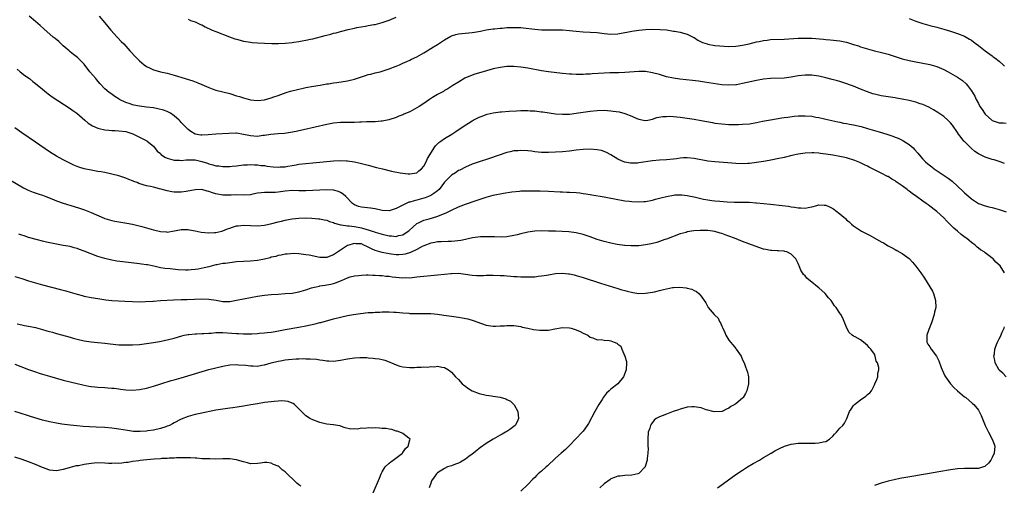
# Model space of a CAD drawing. Units: inches. Extents: x 2631000 to 2634000, y 1455000 to 1458000.
# Drawn here: x 2631900 to 2632184, y 1457456 to 1457590 of the extents above; entities that cross this region are included whole.
import ezdxf

# ---------------------------------------------------------------- set-up
doc = ezdxf.new("R2010")
doc.units = ezdxf.units.IN
doc.header["$MEASUREMENT"] = 0
doc.layers.add('LD26311455_10ft', color=93, linetype='Continuous')

msp = doc.modelspace()

# ---------------------------------------------------------------- linework, layer by layer
at = {"layer": 'LD26311455_10ft'}
for points, elevation in [([(2632184.53, 1457548.53), (2632183.26, 1457549), (2632181.54, 1457549.54), (2632181, 1457549.69), (2632179, 1457550.37), (2632177.22, 1457551.22), (2632177, 1457551.35), (2632176.01, 1457552.01), (2632174.92, 1457552.92), (2632173, 1457554.84), (2632172.86, 1457555), (2632172.02, 1457556.02), (2632171.32, 1457557), (2632171, 1457557.5), (2632169.55, 1457559.55), (2632169, 1457560.21), (2632168.62, 1457560.62), (2632168.19, 1457561), (2632167, 1457562.03), (2632165.27, 1457563.27), (2632164.04, 1457564.04), (2632162.75, 1457564.75), (2632161, 1457565.53), (2632160.23, 1457565.77), (2632159, 1457566.19), (2632157, 1457566.69), (2632155, 1457567.12), (2632153.38, 1457567.38), (2632153, 1457567.46), (2632151.64, 1457567.64), (2632149, 1457568.05), (2632148.2, 1457568.2), (2632147, 1457568.48), (2632146.6, 1457568.6), (2632145, 1457569.16), (2632143, 1457570), (2632141, 1457570.82), (2632137.88, 1457571.88), (2632137, 1457572.12), (2632136.35, 1457572.35), (2632134.79, 1457572.79), (2632133, 1457573.26), (2632131, 1457573.68), (2632129, 1457573.96), (2632127, 1457573.99), (2632125, 1457573.76), (2632123, 1457573.41), (2632121, 1457573.17), (2632117, 1457573.02), (2632115, 1457572.8), (2632113, 1457572.44), (2632109, 1457571.55), (2632107.24, 1457571.24), (2632107, 1457571.2), (2632105, 1457571.09), (2632103, 1457571.24), (2632098.02, 1457572.02), (2632096.27, 1457572.27), (2632094.49, 1457572.49), (2632090.87, 1457572.87), (2632089, 1457573.12), (2632087, 1457573.55), (2632085.86, 1457573.86), (2632085, 1457574.14), (2632083, 1457574.7), (2632081, 1457575.02), (2632079, 1457575.07), (2632075, 1457574.76), (2632073.3, 1457574.7), (2632070.67, 1457574.67), (2632069, 1457574.6), (2632065.63, 1457574.37), (2632065, 1457574.31), (2632063.71, 1457574.29), (2632063, 1457574.23), (2632062.2, 1457574.2), (2632061, 1457574.23), (2632059.69, 1457574.31), (2632059, 1457574.32), (2632057, 1457574.5), (2632053, 1457574.99), (2632051, 1457575.29), (2632047, 1457576.03), (2632045, 1457576.31), (2632043, 1457576.46), (2632041, 1457576.45), (2632039, 1457576.24), (2632037, 1457575.82), (2632034.1, 1457575), (2632031.73, 1457574.27), (2632031, 1457573.99), (2632028.88, 1457573.12), (2632027, 1457572.02), (2632025.43, 1457571), (2632023.92, 1457570.08), (2632023, 1457569.56), (2632022.67, 1457569.33), (2632022.1, 1457569), (2632021, 1457568.42), (2632019.53, 1457567.53), (2632018.69, 1457567), (2632017.67, 1457566.33), (2632017, 1457565.86), (2632015.65, 1457565), (2632015, 1457564.53), (2632013, 1457563.43), (2632011.28, 1457562.72), (2632011, 1457562.59), (2632009.83, 1457562.17), (2632009, 1457561.81), (2632006.9, 1457561.1), (2632005, 1457560.71), (2632004.72, 1457560.72), (2632003, 1457560.55), (2632002.58, 1457560.58), (2632001, 1457560.5), (2632000.51, 1457560.51), (2631999, 1457560.43), (2631998.42, 1457560.42), (2631997, 1457560.36), (2631993, 1457560.33), (2631991, 1457560.12), (2631989, 1457559.74), (2631982.26, 1457558.26), (2631981, 1457557.98), (2631980.21, 1457557.79), (2631978.57, 1457557.43), (2631976.84, 1457557.16), (2631975, 1457557.06), (2631972.91, 1457556.91), (2631971, 1457556.58), (2631970.55, 1457556.55), (2631969, 1457556.34), (2631967, 1457556.48), (2631966.56, 1457556.56), (2631965, 1457556.92), (2631963, 1457557.22), (2631962.77, 1457557.23), (2631960.79, 1457557.21), (2631957, 1457556.94), (2631954.76, 1457556.76), (2631953, 1457556.7), (2631952.72, 1457556.72), (2631951, 1457557.01), (2631949.76, 1457557.76), (2631949, 1457558.33), (2631947, 1457560.39), (2631946.72, 1457560.72), (2631946.46, 1457561), (2631945, 1457562.3), (2631943.96, 1457563), (2631943.35, 1457563.35), (2631943, 1457563.47), (2631941.91, 1457563.91), (2631940.3, 1457564.3), (2631939, 1457564.55), (2631937, 1457564.81), (2631935, 1457565.03), (2631933.33, 1457565.33), (2631933, 1457565.43), (2631932.3, 1457565.7), (2631931, 1457566.14), (2631929.2, 1457567), (2631929.07, 1457567.07), (2631927.86, 1457567.86), (2631926.67, 1457568.67), (2631926.25, 1457569), (2631925, 1457570.08), (2631923.56, 1457571.56), (2631922.63, 1457572.63), (2631922.34, 1457573), (2631920.67, 1457575), (2631919, 1457577.14), (2631917.1, 1457579.1), (2631915.98, 1457579.98), (2631915, 1457580.72), (2631914.66, 1457581), (2631913, 1457582.43), (2631912.37, 1457583), (2631911.67, 1457583.67), (2631910.61, 1457584.61), (2631910.1, 1457585), (2631907.34, 1457587.34), (2631906.31, 1457588.31), (2631905, 1457589.48), (2631903.19, 1457591)], 10040), ([(2631923.36, 1457591), (2631925, 1457589.1), (2631926.76, 1457587), (2631928.54, 1457585), (2631928.74, 1457584.74), (2631929.7, 1457583.7), (2631930.42, 1457583), (2631931, 1457582.33), (2631932.23, 1457581), (2631932.58, 1457580.58), (2631933.56, 1457579.56), (2631934.13, 1457579), (2631935, 1457578.14), (2631936.36, 1457577), (2631937, 1457576.53), (2631938.02, 1457576.02), (2631939, 1457575.5), (2631939.39, 1457575.39), (2631941, 1457574.91), (2631943, 1457574.54), (2631945, 1457574.03), (2631948.14, 1457573), (2631950.36, 1457572.36), (2631951.82, 1457571.82), (2631953, 1457571.34), (2631955, 1457570.41), (2631955.94, 1457570.06), (2631957, 1457569.63), (2631959, 1457569.14), (2631961, 1457568.69), (2631963, 1457568.08), (2631963.8, 1457567.8), (2631965, 1457567.41), (2631967, 1457566.88), (2631969, 1457566.67), (2631971, 1457566.92), (2631973, 1457567.49), (2631973.73, 1457567.73), (2631975, 1457568.16), (2631977.33, 1457569), (2631978.58, 1457569.42), (2631981, 1457569.99), (2631981.85, 1457570.15), (2631983, 1457570.4), (2631985.2, 1457570.8), (2631987.12, 1457571.12), (2631989, 1457571.45), (2631989.53, 1457571.52), (2631991, 1457571.78), (2631991.9, 1457571.9), (2631995, 1457572.39), (2631997, 1457572.85), (2632000.15, 1457573.85), (2632001, 1457574.15), (2632001.68, 1457574.32), (2632003, 1457574.68), (2632004.39, 1457575), (2632005, 1457575.16), (2632007, 1457575.8), (2632009, 1457576.58), (2632009.96, 1457577), (2632011, 1457577.43), (2632012.07, 1457577.93), (2632013, 1457578.32), (2632013.43, 1457578.57), (2632015, 1457579.32), (2632017, 1457580.45), (2632017.94, 1457581), (2632018.59, 1457581.41), (2632019, 1457581.65), (2632019.82, 1457582.18), (2632021, 1457582.85), (2632023, 1457584.22), (2632024.76, 1457585.25), (2632025, 1457585.35), (2632026.24, 1457585.76), (2632027, 1457585.92), (2632027.96, 1457586.04), (2632031, 1457586.29), (2632031.64, 1457586.36), (2632033.34, 1457586.66), (2632035, 1457587.02), (2632037, 1457587.39), (2632037.39, 1457587.39), (2632039, 1457587.57), (2632039.57, 1457587.57), (2632041, 1457587.71), (2632041.72, 1457587.72), (2632043, 1457587.78), (2632043.77, 1457587.77), (2632045, 1457587.71), (2632045.66, 1457587.66), (2632049, 1457587.25), (2632051, 1457587.1), (2632053, 1457587.06), (2632055, 1457587.07), (2632057, 1457587.03), (2632059, 1457586.9), (2632061, 1457586.71), (2632063, 1457586.53), (2632065, 1457586.42), (2632067, 1457586.27), (2632069, 1457586.03), (2632071, 1457585.86), (2632073, 1457585.95), (2632073.92, 1457586.08), (2632075.62, 1457586.38), (2632077, 1457586.67), (2632079, 1457586.99), (2632081, 1457587.18), (2632083, 1457587.24), (2632085.19, 1457587.19), (2632087.02, 1457587.02), (2632089, 1457586.73), (2632089.35, 1457586.65), (2632091, 1457586.36), (2632091.93, 1457586.07), (2632093, 1457585.79), (2632094.68, 1457585), (2632095, 1457584.82), (2632096.1, 1457584.1), (2632097, 1457583.65), (2632097.42, 1457583.42), (2632098.73, 1457583), (2632099, 1457582.93), (2632101, 1457582.58), (2632102.42, 1457582.42), (2632103.63, 1457582.37), (2632105, 1457582.3), (2632107, 1457582.35), (2632109, 1457582.61), (2632110.85, 1457583), (2632113, 1457583.59), (2632113.72, 1457583.72), (2632115, 1457584.01), (2632116.12, 1457584.12), (2632117, 1457584.24), (2632121, 1457584.37), (2632125, 1457584.66), (2632127, 1457584.7), (2632129, 1457584.63), (2632132.36, 1457584.36), (2632133, 1457584.29), (2632134.21, 1457584.21), (2632137, 1457583.9), (2632139, 1457583.49), (2632141, 1457582.88), (2632142.42, 1457582.42), (2632143, 1457582.21), (2632145, 1457581.57), (2632147, 1457581.05), (2632148.67, 1457580.67), (2632150.24, 1457580.24), (2632151, 1457580.01), (2632153.25, 1457579.25), (2632155, 1457578.72), (2632157, 1457578.23), (2632159, 1457577.81), (2632160.46, 1457577.54), (2632162.97, 1457577.03), (2632165, 1457576.45), (2632167, 1457575.64), (2632168.26, 1457575), (2632169, 1457574.59), (2632171, 1457573.38), (2632171.56, 1457573), (2632172.41, 1457572.41), (2632173.47, 1457571.47), (2632173.87, 1457571), (2632175, 1457569.52), (2632175.97, 1457567.97), (2632176.37, 1457567), (2632177, 1457565.79), (2632177.47, 1457565), (2632178.1, 1457564.1), (2632178.79, 1457563), (2632179, 1457562.71), (2632180.89, 1457561), (2632181, 1457560.91), (2632183, 1457560.28), (2632184.25, 1457560.25), (2632185, 1457560.17)], 10050), ([(2631949, 1457590.11), (2631949.73, 1457589.73), (2631951, 1457589.35), (2631951.78, 1457589), (2631952.6, 1457588.6), (2631953, 1457588.47), (2631953.94, 1457587.94), (2631955.98, 1457587), (2631957, 1457586.54), (2631960.94, 1457585.06), (2631962.51, 1457584.51), (2631963, 1457584.35), (2631964.05, 1457584.05), (2631965, 1457583.82), (2631965.69, 1457583.69), (2631967, 1457583.5), (2631967.46, 1457583.46), (2631969, 1457583.36), (2631971, 1457583.27), (2631973.15, 1457583.15), (2631975.11, 1457583.11), (2631977, 1457583.21), (2631979, 1457583.44), (2631979.52, 1457583.52), (2631981, 1457583.72), (2631981.89, 1457583.89), (2631983, 1457584.04), (2631984.33, 1457584.33), (2631985, 1457584.46), (2631988.57, 1457585.43), (2631990.17, 1457585.83), (2631991, 1457586.06), (2631991.77, 1457586.23), (2631993, 1457586.58), (2631993.34, 1457586.66), (2631995.16, 1457587.16), (2631997, 1457587.58), (2631997.72, 1457587.72), (2632000.15, 1457588.15), (2632001, 1457588.27), (2632002.56, 1457588.56), (2632003, 1457588.63), (2632005, 1457589.15), (2632007, 1457589.87), (2632009, 1457590.75)], 10060), ([(2632157, 1457590.37), (2632157.96, 1457589.96), (2632159, 1457589.56), (2632161, 1457588.88), (2632163, 1457588.34), (2632165, 1457587.84), (2632167, 1457587.29), (2632169, 1457586.69), (2632171, 1457586.04), (2632173, 1457585.23), (2632174.42, 1457584.42), (2632175, 1457584.08), (2632175.62, 1457583.62), (2632176.4, 1457583), (2632177, 1457582.55), (2632178.97, 1457580.97), (2632181, 1457579.53), (2632181.32, 1457579.32), (2632181.76, 1457579), (2632183, 1457578.03), (2632184.13, 1457577), (2632184.56, 1457576.56)], 10060), ([(2631899.68, 1457575.68), (2631900.58, 1457575), (2631901.92, 1457573.92), (2631903.21, 1457573), (2631904.2, 1457572.2), (2631905, 1457571.59), (2631907, 1457569.91), (2631908.11, 1457569), (2631908.61, 1457568.61), (2631909.77, 1457567.77), (2631915, 1457564.37), (2631915.78, 1457563.78), (2631916.93, 1457563), (2631919.24, 1457561), (2631920.17, 1457560.17), (2631921.39, 1457559.39), (2631923, 1457558.72), (2631923.34, 1457558.66), (2631925, 1457558.24), (2631926.09, 1457558.09), (2631927, 1457558.04), (2631927.98, 1457558.02), (2631929, 1457557.97), (2631931, 1457557.72), (2631933.08, 1457557.08), (2631933.25, 1457557), (2631935, 1457556.11), (2631935.74, 1457555.74), (2631937.07, 1457555.07), (2631937.19, 1457555), (2631939, 1457553.53), (2631940.11, 1457552.11), (2631941, 1457551.36), (2631941.16, 1457551.16), (2631941.34, 1457551), (2631942.33, 1457550.33), (2631943, 1457550.09), (2631944.29, 1457549.71), (2631945, 1457549.45), (2631946.54, 1457549.46), (2631947, 1457549.42), (2631948.42, 1457549.58), (2631949, 1457549.61), (2631951, 1457549.53), (2631953, 1457549.08), (2631954.57, 1457548.57), (2631955, 1457548.4), (2631956.14, 1457548.14), (2631957, 1457547.86), (2631957.83, 1457547.83), (2631959, 1457547.62), (2631959.69, 1457547.69), (2631961, 1457547.64), (2631961.76, 1457547.76), (2631963, 1457547.86), (2631965, 1457548.1), (2631966.15, 1457548.15), (2631967, 1457548.23), (2631968.14, 1457548.14), (2631969, 1457548.16), (2631969.97, 1457547.97), (2631971, 1457547.92), (2631971.75, 1457547.75), (2631973.57, 1457547.57), (2631975, 1457547.49), (2631975.54, 1457547.54), (2631977, 1457547.6), (2631977.77, 1457547.77), (2631979, 1457547.93), (2631980.17, 1457548.17), (2631981, 1457548.29), (2631983, 1457548.54), (2631985, 1457548.73), (2631991, 1457549.25), (2631993, 1457549.36), (2631994.72, 1457549.28), (2631995, 1457549.28), (2631996.98, 1457548.98), (2631998.62, 1457548.62), (2632001, 1457548.03), (2632003.4, 1457547.4), (2632005.06, 1457546.94), (2632007.72, 1457546.28), (2632010.18, 1457545.82), (2632012.45, 1457545.55), (2632013, 1457545.54), (2632014.28, 1457545.72), (2632015, 1457545.87), (2632015.61, 1457546.39), (2632016.35, 1457547), (2632017, 1457547.72), (2632017.67, 1457549), (2632018.06, 1457549.94), (2632018.74, 1457551), (2632019.97, 1457553), (2632020.38, 1457553.62), (2632021, 1457554.2), (2632021.39, 1457554.61), (2632021.95, 1457555), (2632023, 1457555.77), (2632025.09, 1457557), (2632026.27, 1457557.73), (2632028.11, 1457559), (2632031, 1457560.87), (2632031.24, 1457561), (2632033, 1457561.87), (2632033.81, 1457562.19), (2632035, 1457562.63), (2632035.29, 1457562.71), (2632037, 1457563.12), (2632039, 1457563.42), (2632039.46, 1457563.46), (2632041.65, 1457563.65), (2632043.75, 1457563.75), (2632045, 1457563.78), (2632047, 1457563.78), (2632047.72, 1457563.72), (2632049, 1457563.68), (2632049.59, 1457563.59), (2632051, 1457563.46), (2632051.39, 1457563.39), (2632055, 1457562.87), (2632057, 1457562.74), (2632059, 1457562.79), (2632061, 1457563.01), (2632065, 1457563.62), (2632067, 1457563.83), (2632069, 1457563.88), (2632071, 1457563.75), (2632071.66, 1457563.66), (2632073.38, 1457563.38), (2632075, 1457562.93), (2632077, 1457562.18), (2632078.5, 1457561.5), (2632079, 1457561.31), (2632080.43, 1457561), (2632081, 1457560.9), (2632081.65, 1457561), (2632083, 1457561.27), (2632084.26, 1457561.74), (2632085.93, 1457562.07), (2632087, 1457562.12), (2632087.87, 1457562.13), (2632089, 1457562.05), (2632090.04, 1457561.96), (2632091, 1457561.85), (2632093, 1457561.58), (2632095, 1457561.26), (2632097, 1457560.91), (2632100.3, 1457560.3), (2632101, 1457560.19), (2632103, 1457559.92), (2632105, 1457559.78), (2632105.79, 1457559.79), (2632107, 1457559.76), (2632107.81, 1457559.81), (2632109, 1457559.83), (2632111, 1457560), (2632113, 1457560.32), (2632114.69, 1457560.69), (2632117, 1457561.14), (2632120.34, 1457561.66), (2632121, 1457561.74), (2632122.08, 1457561.92), (2632123.85, 1457562.15), (2632125, 1457562.25), (2632125.71, 1457562.29), (2632127, 1457562.3), (2632129, 1457562.13), (2632130.08, 1457561.92), (2632131, 1457561.77), (2632132.62, 1457561.38), (2632133, 1457561.31), (2632136.49, 1457560.49), (2632137, 1457560.4), (2632138.13, 1457560.13), (2632139, 1457560.02), (2632139.83, 1457559.84), (2632141, 1457559.65), (2632143.16, 1457559.16), (2632145, 1457558.63), (2632148.39, 1457557.61), (2632149.34, 1457557.34), (2632150.87, 1457556.87), (2632152.37, 1457556.37), (2632153, 1457556.11), (2632153.82, 1457555.82), (2632155, 1457555.24), (2632155.17, 1457555.17), (2632155.46, 1457555), (2632157, 1457553.97), (2632158.15, 1457553), (2632158.58, 1457552.58), (2632159.51, 1457551.51), (2632159.93, 1457551), (2632161, 1457549.81), (2632161.79, 1457549), (2632162.43, 1457548.43), (2632163.54, 1457547.54), (2632164.27, 1457547), (2632168.33, 1457544.33), (2632169.46, 1457543.46), (2632171, 1457542.02), (2632172.53, 1457540.53), (2632173, 1457540.04), (2632173.57, 1457539.57), (2632175, 1457538.29), (2632177, 1457537.03), (2632179, 1457536.31), (2632180.04, 1457536.04), (2632181, 1457535.81), (2632183, 1457535.26), (2632185, 1457534.55)], 10030), ([(2632184.55, 1457517), (2632183.3, 1457519), (2632182.06, 1457520.06), (2632181.27, 1457521), (2632181, 1457521.19), (2632180.09, 1457521.91), (2632179, 1457522.74), (2632178.7, 1457523), (2632177.63, 1457523.63), (2632176.53, 1457524.53), (2632176.08, 1457525), (2632175, 1457525.77), (2632174.31, 1457526.31), (2632173.57, 1457527), (2632173.22, 1457527.22), (2632172.06, 1457528.06), (2632171, 1457529), (2632169.91, 1457529.91), (2632168.82, 1457531), (2632167.89, 1457531.89), (2632167, 1457532.82), (2632165, 1457534.67), (2632164.61, 1457535), (2632163, 1457536.25), (2632162.56, 1457536.56), (2632161.99, 1457537), (2632161, 1457537.69), (2632159.18, 1457539), (2632157.88, 1457539.88), (2632157, 1457540.57), (2632156.74, 1457540.74), (2632156.43, 1457541), (2632155, 1457542.07), (2632153.28, 1457543.28), (2632153, 1457543.52), (2632152.03, 1457544.03), (2632151, 1457544.73), (2632150.81, 1457544.81), (2632149, 1457545.78), (2632145.51, 1457547.51), (2632145, 1457547.74), (2632144.16, 1457548.16), (2632142.8, 1457548.8), (2632141.38, 1457549.38), (2632139, 1457550.12), (2632137.56, 1457550.44), (2632137, 1457550.58), (2632135, 1457550.95), (2632133, 1457551.26), (2632131.42, 1457551.42), (2632131, 1457551.5), (2632129.55, 1457551.55), (2632129, 1457551.61), (2632127, 1457551.51), (2632125, 1457551.19), (2632123.21, 1457550.79), (2632121, 1457550.26), (2632119, 1457549.82), (2632117.57, 1457549.57), (2632116.63, 1457549.37), (2632115, 1457549.13), (2632113, 1457548.81), (2632111, 1457548.56), (2632110.52, 1457548.52), (2632109, 1457548.45), (2632107, 1457548.52), (2632104.69, 1457548.69), (2632101, 1457549), (2632099, 1457549.23), (2632095, 1457549.93), (2632093, 1457550.14), (2632091.89, 1457550.11), (2632091, 1457550.06), (2632089.9, 1457549.9), (2632089, 1457549.78), (2632087, 1457549.55), (2632085, 1457549.45), (2632083, 1457549.3), (2632079, 1457548.7), (2632078.66, 1457548.66), (2632077, 1457548.57), (2632076.61, 1457548.61), (2632075, 1457548.87), (2632074.9, 1457548.9), (2632073, 1457549.76), (2632071, 1457551), (2632069.71, 1457551.71), (2632069, 1457552.01), (2632068.23, 1457552.23), (2632067, 1457552.49), (2632065, 1457552.64), (2632063, 1457552.6), (2632061, 1457552.39), (2632059, 1457552.12), (2632057, 1457551.9), (2632055, 1457551.77), (2632053, 1457551.69), (2632051.69, 1457551.69), (2632051, 1457551.72), (2632049, 1457551.91), (2632048.04, 1457552.04), (2632047, 1457552.16), (2632045, 1457552.29), (2632044.21, 1457552.21), (2632043, 1457552.16), (2632041.88, 1457551.88), (2632041, 1457551.7), (2632036, 1457550), (2632033, 1457549.04), (2632031, 1457548.32), (2632029, 1457547.48), (2632027.37, 1457546.63), (2632027, 1457546.47), (2632026.13, 1457545.87), (2632025, 1457545.16), (2632023, 1457543.12), (2632021.44, 1457541), (2632021, 1457540.61), (2632019.86, 1457539.86), (2632019, 1457539.25), (2632018.41, 1457539), (2632017.39, 1457538.61), (2632017, 1457538.5), (2632015, 1457537.98), (2632014.2, 1457537.8), (2632013, 1457537.41), (2632012.67, 1457537.33), (2632011.96, 1457537), (2632011, 1457536.52), (2632009.98, 1457535.98), (2632009, 1457535.52), (2632007, 1457534.9), (2632005, 1457534.97), (2632003, 1457535.45), (2632001.66, 1457535.67), (2631999, 1457535.92), (2631998.14, 1457536.14), (2631997, 1457536.59), (2631996.75, 1457536.75), (2631996.47, 1457537), (2631994.54, 1457539), (2631993.72, 1457539.72), (2631993, 1457540.13), (2631992.43, 1457540.43), (2631991, 1457540.85), (2631990.87, 1457540.87), (2631988.97, 1457540.97), (2631987, 1457540.86), (2631985, 1457540.69), (2631983, 1457540.59), (2631982.61, 1457540.61), (2631981, 1457540.62), (2631979, 1457540.69), (2631977, 1457540.54), (2631975, 1457540.21), (2631974.19, 1457540.19), (2631973, 1457540.12), (2631972.17, 1457540.17), (2631971, 1457540.19), (2631970.1, 1457540.1), (2631969, 1457539.95), (2631967.69, 1457539.69), (2631967, 1457539.52), (2631965, 1457539.36), (2631963, 1457539.44), (2631961.39, 1457539.39), (2631961, 1457539.42), (2631959.36, 1457539.36), (2631959, 1457539.38), (2631957, 1457539.75), (2631956.06, 1457540.06), (2631955, 1457540.46), (2631954.53, 1457540.53), (2631953, 1457540.98), (2631951, 1457540.9), (2631948.42, 1457540.42), (2631947, 1457540.25), (2631946.21, 1457540.21), (2631945, 1457540.23), (2631944.33, 1457540.33), (2631943, 1457540.59), (2631941.55, 1457541), (2631941.14, 1457541.14), (2631940.8, 1457541.2), (2631939, 1457541.67), (2631938.16, 1457541.84), (2631937, 1457542.11), (2631934.8, 1457542.8), (2631934.34, 1457543), (2631933.35, 1457543.35), (2631933, 1457543.52), (2631931.9, 1457543.9), (2631931, 1457544.29), (2631929, 1457544.94), (2631927, 1457545.47), (2631925, 1457545.91), (2631923.92, 1457546.08), (2631923, 1457546.26), (2631921, 1457546.6), (2631919.02, 1457547.02), (2631917.47, 1457547.47), (2631917, 1457547.67), (2631916.03, 1457548.03), (2631913, 1457549.53), (2631911, 1457550.65), (2631909, 1457551.93), (2631905, 1457554.71), (2631901, 1457557.4), (2631899, 1457558.83)], 10020), ([(2631897.73, 1457543.73), (2631901.52, 1457541.52), (2631902.85, 1457540.85), (2631904.26, 1457540.26), (2631905.75, 1457539.75), (2631907, 1457539.36), (2631907.97, 1457539), (2631909.68, 1457538.32), (2631911, 1457537.73), (2631913, 1457537.04), (2631916.16, 1457536.16), (2631917.68, 1457535.68), (2631919.13, 1457535.13), (2631921, 1457534.37), (2631924.77, 1457532.78), (2631925, 1457532.69), (2631927, 1457532.07), (2631927.9, 1457531.9), (2631929, 1457531.66), (2631929.59, 1457531.59), (2631931.31, 1457531.31), (2631933, 1457530.98), (2631935.67, 1457530.33), (2631939, 1457529.41), (2631941, 1457528.91), (2631942.79, 1457528.79), (2631943, 1457528.76), (2631944.94, 1457529.06), (2631946.58, 1457529.42), (2631947, 1457529.47), (2631948.48, 1457529.52), (2631949, 1457529.49), (2631949.41, 1457529.41), (2631951, 1457529.15), (2631952.76, 1457528.76), (2631955, 1457528.48), (2631956.58, 1457528.58), (2631957, 1457528.59), (2631958.71, 1457529), (2631959, 1457529.09), (2631960.36, 1457529.64), (2631961, 1457529.87), (2631961.84, 1457530.16), (2631963, 1457530.51), (2631963.43, 1457530.57), (2631965, 1457530.75), (2631969, 1457530.59), (2631971, 1457530.73), (2631973.18, 1457531.18), (2631975, 1457531.72), (2631975.92, 1457531.92), (2631977, 1457532.22), (2631978.47, 1457532.47), (2631979, 1457532.57), (2631981, 1457532.77), (2631983, 1457532.81), (2631984.73, 1457532.73), (2631986.58, 1457532.58), (2631987, 1457532.52), (2631988.27, 1457532.27), (2631989, 1457532.16), (2631989.78, 1457531.78), (2631991, 1457531.48), (2631991.29, 1457531.29), (2631992.31, 1457531), (2631993, 1457530.82), (2631993.17, 1457530.83), (2631995, 1457530.53), (2631995.47, 1457530.53), (2631997, 1457530.34), (2631999, 1457529.97), (2632000.53, 1457529.47), (2632001, 1457529.36), (2632002.1, 1457529), (2632002.79, 1457528.79), (2632003, 1457528.69), (2632004.33, 1457528.33), (2632005, 1457528.11), (2632007, 1457527.69), (2632007.66, 1457527.66), (2632009, 1457527.51), (2632009.73, 1457527.73), (2632011, 1457527.98), (2632012.54, 1457529), (2632012.79, 1457529.21), (2632013.8, 1457530.2), (2632015, 1457531.25), (2632015.43, 1457531.43), (2632017, 1457532.18), (2632018.6, 1457532.6), (2632020.8, 1457533.2), (2632021.52, 1457533.52), (2632023.65, 1457534.35), (2632025, 1457535.08), (2632027, 1457536.02), (2632029, 1457536.77), (2632032.13, 1457537.87), (2632035, 1457538.82), (2632037, 1457539.36), (2632039.97, 1457539.97), (2632042.36, 1457540.36), (2632044.58, 1457540.58), (2632045, 1457540.6), (2632047, 1457540.66), (2632049, 1457540.66), (2632050.62, 1457540.62), (2632053, 1457540.52), (2632056.36, 1457540.36), (2632057, 1457540.35), (2632058.28, 1457540.28), (2632059, 1457540.27), (2632061, 1457540.12), (2632062.02, 1457540.02), (2632063, 1457539.87), (2632063.8, 1457539.8), (2632065, 1457539.57), (2632065.52, 1457539.52), (2632069, 1457538.91), (2632071, 1457538.49), (2632071.59, 1457538.41), (2632073, 1457538.1), (2632074.01, 1457537.99), (2632075, 1457537.78), (2632076.35, 1457537.65), (2632077, 1457537.54), (2632079, 1457537.45), (2632080.47, 1457537.53), (2632081, 1457537.57), (2632083, 1457537.95), (2632083.81, 1457538.19), (2632085, 1457538.48), (2632085.4, 1457538.6), (2632087, 1457539.02), (2632089, 1457539.43), (2632089.44, 1457539.44), (2632091, 1457539.53), (2632091.46, 1457539.46), (2632093, 1457539.3), (2632094.42, 1457539), (2632095, 1457538.89), (2632097.72, 1457538.28), (2632099, 1457538.04), (2632100.12, 1457537.88), (2632101, 1457537.78), (2632102.38, 1457537.62), (2632104.57, 1457537.43), (2632106.63, 1457537.37), (2632108.62, 1457537.38), (2632109, 1457537.4), (2632110.65, 1457537.35), (2632111, 1457537.36), (2632112.79, 1457537.21), (2632113, 1457537.2), (2632117, 1457536.77), (2632120.42, 1457536.42), (2632122.2, 1457536.2), (2632123, 1457536.06), (2632123.96, 1457535.96), (2632125, 1457535.75), (2632125.78, 1457535.78), (2632127, 1457535.65), (2632127.86, 1457535.86), (2632129, 1457536.04), (2632130.43, 1457536.43), (2632131, 1457536.56), (2632132.53, 1457536.53), (2632133, 1457536.5), (2632134.07, 1457536.07), (2632135, 1457535.59), (2632135.35, 1457535.35), (2632135.82, 1457535), (2632137, 1457534.05), (2632138.22, 1457533), (2632138.65, 1457532.65), (2632139, 1457532.29), (2632139.7, 1457531.7), (2632140.42, 1457531), (2632141, 1457530.57), (2632143.3, 1457529), (2632145, 1457528.13), (2632145.76, 1457527.76), (2632149, 1457525.91), (2632149.6, 1457525.6), (2632151, 1457524.77), (2632152.17, 1457524.17), (2632153, 1457523.69), (2632153.45, 1457523.45), (2632155, 1457522.54), (2632157, 1457521.08), (2632158.05, 1457520.05), (2632159, 1457518.93), (2632160.39, 1457517), (2632161.45, 1457515.45), (2632163.05, 1457513), (2632163.73, 1457511.73), (2632164.08, 1457511), (2632164.67, 1457509), (2632164.7, 1457507), (2632164.38, 1457505.62), (2632164.26, 1457505), (2632163.45, 1457502.55), (2632162.68, 1457500.68), (2632162.1, 1457499), (2632162.18, 1457497.82), (2632162.13, 1457497), (2632162.45, 1457496.45), (2632163, 1457495.65), (2632163.4, 1457495), (2632164.95, 1457492.95), (2632165.61, 1457491.61), (2632166.29, 1457489.71), (2632166.57, 1457489), (2632167.33, 1457487.33), (2632167.5, 1457487), (2632168.94, 1457485), (2632169.93, 1457483.93), (2632171, 1457482.98), (2632173, 1457481.27), (2632173.37, 1457481), (2632175.33, 1457479.33), (2632175.7, 1457479), (2632177, 1457477.34), (2632177.24, 1457477), (2632177.84, 1457475.84), (2632178.94, 1457472.94), (2632179.64, 1457471.64), (2632179.94, 1457471), (2632181.03, 1457469), (2632181.56, 1457467.56), (2632181.74, 1457467), (2632181.57, 1457465), (2632181, 1457463.72), (2632180.62, 1457463), (2632179.9, 1457462.1), (2632179, 1457461.25), (2632178.84, 1457461.16), (2632178.48, 1457461), (2632177, 1457460.58), (2632176.6, 1457460.6), (2632175, 1457460.55), (2632174.57, 1457460.57), (2632173, 1457460.6), (2632171, 1457460.48), (2632169, 1457460.17), (2632165.59, 1457459.59), (2632162.35, 1457459), (2632156.04, 1457457.96), (2632154.35, 1457457.65), (2632152.71, 1457457.29), (2632151, 1457456.87), (2632149, 1457456.3), (2632147, 1457455.68)], 10010), ([(2632101.73, 1457455), (2632104.57, 1457457), (2632105.96, 1457458.04), (2632107.3, 1457459), (2632109, 1457460.12), (2632110.42, 1457461), (2632112.04, 1457461.96), (2632113.84, 1457463), (2632115, 1457463.7), (2632117.24, 1457465), (2632118.33, 1457465.67), (2632119.64, 1457466.36), (2632121.03, 1457466.97), (2632123, 1457467.59), (2632123.66, 1457467.66), (2632125, 1457467.84), (2632125.85, 1457467.85), (2632127, 1457467.9), (2632127.88, 1457467.88), (2632129.91, 1457467.91), (2632131, 1457467.95), (2632132.22, 1457468.22), (2632133, 1457468.37), (2632134.08, 1457469), (2632135, 1457469.88), (2632135.53, 1457470.47), (2632136.08, 1457471), (2632137, 1457472.23), (2632137.94, 1457473), (2632138.37, 1457473.63), (2632139.02, 1457474.98), (2632139.81, 1457477), (2632140.28, 1457477.72), (2632141, 1457478.69), (2632141.31, 1457479), (2632143, 1457480.4), (2632144.56, 1457481.44), (2632145, 1457481.9), (2632145.66, 1457482.34), (2632146.14, 1457483), (2632147, 1457484.67), (2632147.14, 1457485), (2632147.76, 1457486.24), (2632148.02, 1457487), (2632148.02, 1457488.02), (2632148.31, 1457489), (2632148.32, 1457489.68), (2632147.87, 1457491), (2632147.55, 1457491.55), (2632147.24, 1457493), (2632147, 1457493.49), (2632145.98, 1457495), (2632145.49, 1457495.49), (2632145, 1457496.08), (2632144.47, 1457496.47), (2632143.83, 1457497), (2632143, 1457497.66), (2632141.46, 1457498.54), (2632141, 1457498.76), (2632140.59, 1457499), (2632139.75, 1457499.75), (2632139.08, 1457501), (2632138.33, 1457503), (2632137.93, 1457503.93), (2632137.3, 1457505), (2632137, 1457505.39), (2632136.02, 1457507), (2632135.52, 1457507.52), (2632135, 1457508.26), (2632134.71, 1457508.71), (2632134.5, 1457509), (2632133.79, 1457509.79), (2632132.79, 1457511), (2632131, 1457512.67), (2632130.64, 1457513), (2632129, 1457514.33), (2632128.11, 1457515), (2632127.49, 1457515.49), (2632127, 1457516.09), (2632126.53, 1457516.53), (2632125.75, 1457517.75), (2632125.32, 1457519), (2632125.21, 1457519.21), (2632125, 1457519.7), (2632124.36, 1457521), (2632123, 1457522.36), (2632121.74, 1457523), (2632121.19, 1457523.19), (2632121, 1457523.22), (2632119.37, 1457523.37), (2632119, 1457523.36), (2632117.45, 1457523.45), (2632117, 1457523.44), (2632115.72, 1457523.72), (2632115, 1457523.85), (2632112.65, 1457524.65), (2632109, 1457526.04), (2632106.65, 1457527), (2632105, 1457527.61), (2632103.96, 1457527.96), (2632103, 1457528.33), (2632102.47, 1457528.47), (2632101, 1457528.9), (2632099, 1457529.19), (2632097, 1457529.23), (2632096.77, 1457529.23), (2632094.91, 1457529.09), (2632093, 1457528.78), (2632092.67, 1457528.67), (2632091, 1457528.21), (2632087, 1457526.7), (2632086.56, 1457526.56), (2632085, 1457526), (2632084.23, 1457525.77), (2632083, 1457525.46), (2632082.61, 1457525.39), (2632081, 1457525.05), (2632079, 1457524.78), (2632077, 1457524.73), (2632076.77, 1457524.77), (2632075, 1457524.89), (2632074.91, 1457524.91), (2632072.81, 1457525.19), (2632071, 1457525.54), (2632069.84, 1457525.84), (2632069, 1457526.01), (2632067, 1457526.63), (2632065, 1457527.36), (2632063, 1457528.06), (2632061, 1457528.54), (2632058.82, 1457528.82), (2632056.94, 1457528.94), (2632055, 1457529.01), (2632053, 1457529.05), (2632051, 1457529.07), (2632049, 1457528.97), (2632047, 1457528.68), (2632045, 1457528.24), (2632043.96, 1457527.96), (2632043, 1457527.75), (2632041.44, 1457527.44), (2632041, 1457527.39), (2632039.3, 1457527.3), (2632037.36, 1457527.36), (2632035.4, 1457527.4), (2632033.34, 1457527.34), (2632031.08, 1457527.08), (2632029, 1457526.62), (2632027.7, 1457526.3), (2632025.92, 1457526.08), (2632025, 1457526.01), (2632024.02, 1457525.98), (2632021.97, 1457525.97), (2632021, 1457525.92), (2632020.23, 1457525.77), (2632019, 1457525.57), (2632017, 1457524.76), (2632016.55, 1457524.55), (2632015, 1457523.73), (2632013.14, 1457522.86), (2632011.61, 1457522.39), (2632011, 1457522.26), (2632009.79, 1457522.21), (2632009, 1457522.21), (2632007.61, 1457522.39), (2632007, 1457522.48), (2632005, 1457522.85), (2632003, 1457523.47), (2632001.91, 1457523.91), (2632001, 1457524.43), (2632000.55, 1457524.55), (2631999.75, 1457525), (2631999, 1457525.32), (2631997.4, 1457525.4), (2631997, 1457525.48), (2631996.6, 1457525.4), (2631995.37, 1457525), (2631995, 1457524.85), (2631993, 1457523.57), (2631991, 1457522.18), (2631990.14, 1457521.86), (2631989, 1457521.39), (2631987, 1457521.41), (2631983.94, 1457522.06), (2631983, 1457522.21), (2631981.58, 1457522.42), (2631981, 1457522.43), (2631979.47, 1457522.53), (2631977.59, 1457522.41), (2631977, 1457522.34), (2631975.89, 1457522.11), (2631975, 1457521.97), (2631974.27, 1457521.73), (2631973, 1457521.47), (2631972.66, 1457521.34), (2631971, 1457520.95), (2631969, 1457520.58), (2631967, 1457520.39), (2631965, 1457520.28), (2631963, 1457520.13), (2631961, 1457519.91), (2631959.72, 1457519.72), (2631959, 1457519.65), (2631957.3, 1457519.3), (2631957, 1457519.26), (2631955, 1457518.74), (2631953.61, 1457518.39), (2631951.95, 1457518.05), (2631951, 1457517.94), (2631949.9, 1457517.9), (2631949, 1457517.77), (2631948.26, 1457517.74), (2631946.1, 1457517.9), (2631943.86, 1457518.14), (2631942.26, 1457518.26), (2631941, 1457518.47), (2631939.13, 1457518.87), (2631937.25, 1457519.25), (2631937, 1457519.31), (2631935.53, 1457519.53), (2631935, 1457519.62), (2631930.17, 1457520.17), (2631928.4, 1457520.4), (2631927, 1457520.62), (2631925, 1457521.09), (2631923, 1457521.74), (2631919, 1457523.28), (2631917.7, 1457523.7), (2631917, 1457523.98), (2631916.17, 1457524.17), (2631915, 1457524.54), (2631913, 1457524.92), (2631911, 1457525.24), (2631908.17, 1457525.83), (2631907, 1457526.13), (2631905.54, 1457526.46), (2631903, 1457527.19), (2631901.66, 1457527.66), (2631901, 1457527.9), (2631900.17, 1457528.17)], 10000), ([(2631899, 1457515.95), (2631901, 1457515.36), (2631903, 1457514.72), (2631905, 1457514.11), (2631907, 1457513.57), (2631912.21, 1457512.21), (2631913.77, 1457511.77), (2631915, 1457511.38), (2631917, 1457510.8), (2631918.46, 1457510.46), (2631919, 1457510.31), (2631921, 1457509.91), (2631923, 1457509.56), (2631925.23, 1457509.23), (2631927, 1457509.05), (2631928.9, 1457508.9), (2631930.79, 1457508.79), (2631933, 1457508.7), (2631935, 1457508.67), (2631936.71, 1457508.71), (2631938.83, 1457508.83), (2631939, 1457508.85), (2631941.06, 1457509), (2631944.76, 1457509.24), (2631947, 1457509.3), (2631948.7, 1457509.3), (2631953, 1457509.45), (2631955, 1457509.36), (2631957.07, 1457509.07), (2631959, 1457508.77), (2631961, 1457508.76), (2631962.93, 1457509.07), (2631965, 1457509.5), (2631969, 1457510.23), (2631971, 1457510.53), (2631973, 1457510.73), (2631975, 1457510.88), (2631977, 1457511), (2631979, 1457511.15), (2631981, 1457511.49), (2631983, 1457512.11), (2631984.63, 1457512.63), (2631985, 1457512.77), (2631985.97, 1457513), (2631986.82, 1457513.18), (2631987, 1457513.2), (2631988.54, 1457513.46), (2631989, 1457513.5), (2631990.23, 1457513.77), (2631991, 1457513.96), (2631991.81, 1457514.19), (2631993, 1457514.72), (2631993.23, 1457514.77), (2631995, 1457515.56), (2631995.81, 1457515.81), (2631997, 1457516.11), (2631998.26, 1457516.26), (2631999, 1457516.33), (2632000.38, 1457516.38), (2632001, 1457516.39), (2632002.35, 1457516.35), (2632003, 1457516.35), (2632004.23, 1457516.23), (2632005, 1457516.24), (2632006.06, 1457516.06), (2632007, 1457516.04), (2632007.87, 1457515.87), (2632011, 1457515.57), (2632011.61, 1457515.61), (2632013, 1457515.58), (2632013.69, 1457515.69), (2632015, 1457515.79), (2632015.94, 1457515.94), (2632017, 1457516.05), (2632019, 1457516.22), (2632021, 1457516.38), (2632023, 1457516.58), (2632024.78, 1457516.78), (2632025, 1457516.8), (2632027, 1457516.86), (2632029, 1457516.65), (2632031, 1457516.36), (2632032.27, 1457516.27), (2632033, 1457516.23), (2632034.25, 1457516.25), (2632035, 1457516.28), (2632036.3, 1457516.3), (2632037, 1457516.34), (2632039, 1457516.27), (2632040.2, 1457516.2), (2632041, 1457516.12), (2632042.07, 1457516.07), (2632043, 1457515.96), (2632043.94, 1457515.94), (2632045, 1457515.84), (2632045.85, 1457515.85), (2632047, 1457515.8), (2632047.85, 1457515.85), (2632049, 1457515.87), (2632050, 1457516), (2632051, 1457516.08), (2632052.36, 1457516.36), (2632053, 1457516.46), (2632055, 1457516.84), (2632057, 1457516.93), (2632058.71, 1457516.71), (2632059, 1457516.7), (2632060.37, 1457516.37), (2632061, 1457516.25), (2632063, 1457515.64), (2632068.01, 1457513.99), (2632073, 1457512.5), (2632074.13, 1457512.13), (2632075, 1457511.9), (2632075.67, 1457511.67), (2632077.28, 1457511.28), (2632079, 1457511.05), (2632081, 1457511.1), (2632083, 1457511.39), (2632083.53, 1457511.53), (2632085, 1457511.86), (2632086.21, 1457512.21), (2632087, 1457512.41), (2632088.75, 1457512.75), (2632089, 1457512.78), (2632090.84, 1457512.84), (2632092.66, 1457512.66), (2632093, 1457512.53), (2632094.29, 1457512.29), (2632095, 1457511.86), (2632095.64, 1457511.64), (2632096.32, 1457511), (2632097, 1457510.26), (2632097.85, 1457509), (2632098.36, 1457508.36), (2632099.03, 1457507), (2632100.82, 1457505), (2632100.92, 1457504.92), (2632101, 1457504.8), (2632101.89, 1457503.89), (2632102.35, 1457503), (2632102.62, 1457502.62), (2632103, 1457501.62), (2632103.27, 1457501), (2632103.83, 1457499.83), (2632104.16, 1457499), (2632105, 1457497.61), (2632105.45, 1457497), (2632106.18, 1457496.18), (2632107, 1457495.15), (2632107.14, 1457495), (2632108.53, 1457493), (2632109, 1457491.89), (2632109.4, 1457491), (2632109.85, 1457489.85), (2632110.38, 1457488.38), (2632110.67, 1457487), (2632110.69, 1457486.69), (2632110.67, 1457485), (2632110.2, 1457483), (2632109.82, 1457482.18), (2632109.14, 1457481), (2632109, 1457480.83), (2632107, 1457479.18), (2632106.71, 1457479), (2632105.59, 1457478.41), (2632105, 1457477.97), (2632104.31, 1457477.69), (2632103.06, 1457477), (2632103, 1457476.98), (2632101, 1457476.86), (2632100.4, 1457477), (2632099, 1457477.4), (2632098.47, 1457477.53), (2632097, 1457478.03), (2632095, 1457478.36), (2632094.32, 1457478.32), (2632093, 1457478.26), (2632092.04, 1457477.96), (2632091, 1457477.71), (2632090.53, 1457477.47), (2632088.99, 1457477), (2632087, 1457476.27), (2632085.8, 1457475.8), (2632085, 1457475.51), (2632084.07, 1457475), (2632083.51, 1457474.49), (2632083, 1457473.85), (2632082.64, 1457473.36), (2632082.44, 1457473), (2632082.19, 1457472.19), (2632081.78, 1457471), (2632081.61, 1457469), (2632081.69, 1457467), (2632081.7, 1457466.3), (2632081.69, 1457465), (2632081.48, 1457463.48), (2632081.43, 1457463), (2632081.36, 1457462.64), (2632081, 1457461.41), (2632080.89, 1457461.11), (2632080.84, 1457461), (2632079, 1457459.09), (2632078.78, 1457459), (2632077, 1457458.6), (2632075, 1457458.52), (2632073.63, 1457458.37), (2632073, 1457458.33), (2632072.07, 1457457.93), (2632071, 1457457.56), (2632070.68, 1457457.32), (2632069, 1457456.13), (2632067.79, 1457455)], 9990), ([(2631899.71, 1457502.29), (2631901, 1457501.99), (2631901.82, 1457501.82), (2631903, 1457501.61), (2631905, 1457501.18), (2631907, 1457500.65), (2631908.28, 1457500.28), (2631909, 1457500.09), (2631909.84, 1457499.84), (2631911, 1457499.53), (2631915, 1457498.42), (2631915.83, 1457498.17), (2631917, 1457497.85), (2631919, 1457497.38), (2631921, 1457497.09), (2631923, 1457496.91), (2631925, 1457496.7), (2631926.51, 1457496.51), (2631929, 1457496.27), (2631931, 1457496.18), (2631933, 1457496.2), (2631935, 1457496.36), (2631937, 1457496.62), (2631939, 1457496.92), (2631940.79, 1457497.21), (2631943, 1457497.67), (2631945, 1457498.18), (2631947.18, 1457498.82), (2631947.9, 1457499), (2631949, 1457499.22), (2631949.23, 1457499.23), (2631951, 1457499.44), (2631951.43, 1457499.43), (2631953, 1457499.52), (2631953.52, 1457499.52), (2631955, 1457499.63), (2631955.64, 1457499.64), (2631957, 1457499.76), (2631957.75, 1457499.75), (2631959, 1457499.79), (2631961.64, 1457499.64), (2631963, 1457499.5), (2631963.5, 1457499.5), (2631965, 1457499.38), (2631965.41, 1457499.41), (2631967, 1457499.38), (2631967.44, 1457499.44), (2631969, 1457499.5), (2631969.58, 1457499.58), (2631971, 1457499.67), (2631971.79, 1457499.79), (2631973, 1457499.91), (2631974.1, 1457500.1), (2631976.57, 1457500.57), (2631977, 1457500.67), (2631981, 1457501.31), (2631983, 1457501.71), (2631985.7, 1457502.3), (2631987, 1457502.64), (2631987.3, 1457502.7), (2631991, 1457503.76), (2631993, 1457504.25), (2631995, 1457504.67), (2631996.69, 1457505), (2631998.7, 1457505.3), (2632001, 1457505.51), (2632002.44, 1457505.56), (2632003, 1457505.61), (2632004.36, 1457505.64), (2632005, 1457505.71), (2632006.29, 1457505.71), (2632007, 1457505.76), (2632008.32, 1457505.68), (2632009, 1457505.67), (2632011, 1457505.45), (2632012.68, 1457505.32), (2632013, 1457505.28), (2632014.74, 1457505.26), (2632015, 1457505.23), (2632016.74, 1457505.26), (2632019, 1457505.23), (2632021, 1457505.05), (2632022.78, 1457504.78), (2632025, 1457504.47), (2632026.32, 1457504.32), (2632027, 1457504.2), (2632028.05, 1457504.05), (2632029.71, 1457503.71), (2632031.27, 1457503.27), (2632033.62, 1457502.38), (2632035, 1457501.91), (2632036.31, 1457501.69), (2632037, 1457501.6), (2632037.65, 1457501.65), (2632039, 1457501.66), (2632040.28, 1457501.72), (2632041, 1457501.8), (2632042.24, 1457501.76), (2632043, 1457501.76), (2632045, 1457501.48), (2632045.37, 1457501.37), (2632047, 1457501.05), (2632048.69, 1457500.69), (2632050.45, 1457500.45), (2632051, 1457500.41), (2632053, 1457500.47), (2632054.82, 1457500.82), (2632057, 1457501.19), (2632059, 1457501.11), (2632059.53, 1457501), (2632060.69, 1457500.69), (2632061, 1457500.51), (2632062.08, 1457500.08), (2632063, 1457499.57), (2632064.29, 1457499), (2632065, 1457498.45), (2632065.73, 1457498.27), (2632067, 1457497.68), (2632068.2, 1457497.8), (2632069, 1457497.62), (2632070.5, 1457497.5), (2632071, 1457497.42), (2632071.95, 1457497), (2632072.71, 1457496.71), (2632073, 1457496.43), (2632073.81, 1457495.81), (2632074.13, 1457495), (2632075.04, 1457493), (2632075.45, 1457491.45), (2632075.5, 1457491), (2632075.37, 1457489), (2632074.6, 1457487), (2632072.99, 1457485), (2632071, 1457483.46), (2632070.51, 1457483), (2632069.7, 1457482.3), (2632068.85, 1457481.15), (2632068.43, 1457480.43), (2632067.53, 1457479), (2632066.35, 1457477), (2632064.48, 1457473.52), (2632064.18, 1457473), (2632063, 1457471.34), (2632062.73, 1457471), (2632060.91, 1457469.09), (2632059, 1457467.17), (2632058.82, 1457467), (2632057.92, 1457466.08), (2632056.64, 1457465), (2632055, 1457463.52), (2632052.69, 1457461.31), (2632052.31, 1457461), (2632051, 1457459.83), (2632050.02, 1457459), (2632049.49, 1457458.51), (2632049, 1457458.01), (2632048.47, 1457457.53), (2632047, 1457455.92), (2632045, 1457454.03)], 9980), ([(2632185, 1457487), (2632184.02, 1457488.02), (2632183, 1457488.97), (2632182.93, 1457489.07), (2632181.86, 1457491), (2632181.78, 1457491.78), (2632181.5, 1457493), (2632181.63, 1457493.63), (2632181.8, 1457495), (2632182.28, 1457496.28), (2632182.53, 1457497), (2632183, 1457497.96), (2632183.36, 1457498.64), (2632183.91, 1457499.91), (2632184.42, 1457501), (2632184.57, 1457501.43)], 10020), ([(2631899, 1457490.68), (2631903, 1457489.14), (2631905, 1457488.42), (2631906.08, 1457488.08), (2631907, 1457487.76), (2631909, 1457487.17), (2631913, 1457486.08), (2631917.03, 1457485.03), (2631918.65, 1457484.65), (2631920.34, 1457484.34), (2631921, 1457484.24), (2631922.11, 1457484.11), (2631923, 1457484.02), (2631925, 1457483.88), (2631925.84, 1457483.84), (2631927, 1457483.74), (2631927.69, 1457483.69), (2631929, 1457483.52), (2631929.49, 1457483.49), (2631931, 1457483.29), (2631933, 1457483.2), (2631935, 1457483.36), (2631937, 1457483.74), (2631939, 1457484.29), (2631941.15, 1457485), (2631944.09, 1457485.91), (2631945, 1457486.14), (2631945.65, 1457486.35), (2631947, 1457486.71), (2631955, 1457489.07), (2631957, 1457489.64), (2631959, 1457490.12), (2631961, 1457490.42), (2631963, 1457490.51), (2631963.51, 1457490.49), (2631965.67, 1457490.33), (2631967, 1457490.15), (2631967.82, 1457490.18), (2631969, 1457490.12), (2631970.32, 1457490.32), (2631971, 1457490.47), (2631973, 1457491.03), (2631975, 1457491.51), (2631975.65, 1457491.65), (2631977, 1457491.87), (2631978.01, 1457492.01), (2631980.18, 1457492.18), (2631981, 1457492.2), (2631982.25, 1457492.25), (2631983, 1457492.23), (2631984.23, 1457492.23), (2631986.08, 1457492.08), (2631987, 1457491.93), (2631987.84, 1457491.84), (2631989, 1457491.64), (2631989.64, 1457491.64), (2631991, 1457491.54), (2631991.63, 1457491.63), (2631993, 1457491.77), (2631995, 1457492.18), (2631997, 1457492.49), (2631998.58, 1457492.58), (2632000.53, 1457492.53), (2632001, 1457492.45), (2632002.38, 1457492.38), (2632003, 1457492.26), (2632004.15, 1457492.15), (2632005, 1457492), (2632005.78, 1457491.78), (2632007, 1457491.35), (2632007.24, 1457491.24), (2632007.66, 1457491), (2632009, 1457490.45), (2632010.1, 1457490.1), (2632011, 1457489.85), (2632013, 1457489.7), (2632014.28, 1457489.72), (2632015, 1457489.77), (2632016.24, 1457489.76), (2632017, 1457489.84), (2632018.18, 1457489.82), (2632019, 1457489.97), (2632020.07, 1457489.93), (2632021, 1457490.07), (2632022.2, 1457489.8), (2632023, 1457489.66), (2632024.1, 1457489), (2632024.59, 1457488.59), (2632025, 1457488.33), (2632026.16, 1457487), (2632027, 1457486.22), (2632028.1, 1457485), (2632028.56, 1457484.56), (2632029, 1457484.33), (2632029.75, 1457483.75), (2632030.93, 1457483), (2632033, 1457482.18), (2632035, 1457481.72), (2632036.51, 1457481.49), (2632037, 1457481.43), (2632039, 1457481.09), (2632040.64, 1457480.64), (2632041, 1457480.44), (2632042.03, 1457480.03), (2632043, 1457479.05), (2632043.03, 1457479.03), (2632043.09, 1457478.91), (2632044.16, 1457477), (2632044.32, 1457475), (2632043.99, 1457474.01), (2632043.38, 1457473), (2632043, 1457472.65), (2632041.84, 1457471.84), (2632041, 1457471.23), (2632040.62, 1457471), (2632039.57, 1457470.43), (2632039, 1457470.14), (2632037, 1457469.05), (2632035, 1457467.8), (2632033.4, 1457466.6), (2632033, 1457466.35), (2632032.28, 1457465.72), (2632031, 1457464.73), (2632030.02, 1457464.02), (2632029, 1457463.25), (2632027.59, 1457462.41), (2632027, 1457462.14), (2632026.19, 1457461.81), (2632025, 1457461.37), (2632023.87, 1457461), (2632023, 1457460.58), (2632021, 1457459.28), (2632020.67, 1457459), (2632019.95, 1457458.05), (2632019.23, 1457457), (2632019, 1457456.36), (2632018.57, 1457455)], 9970), ([(2632002.43, 1457453.57), (2632004.18, 1457457.82), (2632004.68, 1457459), (2632005, 1457459.6), (2632005.9, 1457461), (2632007, 1457462.1), (2632007.47, 1457462.53), (2632008.18, 1457463), (2632010.84, 1457465), (2632010.9, 1457465.1), (2632011, 1457465.19), (2632011.7, 1457466.3), (2632012.48, 1457467), (2632013, 1457468.83), (2632013.06, 1457469), (2632013.05, 1457469.05), (2632013, 1457469.1), (2632012.67, 1457469.33), (2632011, 1457470.68), (2632010.8, 1457470.8), (2632010.14, 1457471), (2632009.3, 1457471.3), (2632009, 1457471.36), (2632007.81, 1457471.81), (2632007, 1457471.86), (2632006.11, 1457472.11), (2632005, 1457472.14), (2632004.21, 1457472.21), (2632003, 1457472.28), (2632002.21, 1457472.21), (2632001, 1457472.3), (2632000.1, 1457472.1), (2631999, 1457472.17), (2631997.92, 1457471.92), (2631997, 1457472), (2631995.93, 1457471.93), (2631994.33, 1457472.33), (2631993, 1457472.77), (2631992.85, 1457472.85), (2631992.12, 1457473), (2631991, 1457473.13), (2631990.87, 1457473.13), (2631989, 1457473.38), (2631988.53, 1457473.47), (2631987, 1457473.84), (2631985, 1457474.57), (2631984.17, 1457475), (2631983.44, 1457475.44), (2631983, 1457475.79), (2631982.37, 1457476.37), (2631981.71, 1457477), (2631981.36, 1457477.36), (2631981, 1457477.77), (2631979.66, 1457479), (2631979.28, 1457479.28), (2631979, 1457479.45), (2631977.87, 1457479.87), (2631977, 1457480.01), (2631976.04, 1457480.04), (2631975, 1457479.97), (2631973.87, 1457479.87), (2631973, 1457479.77), (2631971, 1457479.55), (2631969, 1457479.25), (2631967.12, 1457478.88), (2631965, 1457478.52), (2631961.91, 1457478.09), (2631961, 1457477.99), (2631959, 1457477.7), (2631957, 1457477.36), (2631952.45, 1457476.45), (2631951, 1457476.14), (2631949, 1457475.6), (2631947, 1457474.8), (2631945, 1457473.74), (2631944.53, 1457473.47), (2631943.61, 1457473), (2631943, 1457472.73), (2631942.62, 1457472.62), (2631941, 1457472.07), (2631939, 1457471.64), (2631937.4, 1457471.4), (2631937, 1457471.35), (2631935.2, 1457471.2), (2631933.26, 1457471.26), (2631931.49, 1457471.49), (2631929, 1457471.94), (2631927, 1457472.24), (2631925, 1457472.41), (2631922.5, 1457472.5), (2631920.6, 1457472.6), (2631918.72, 1457472.72), (2631916.87, 1457472.87), (2631915, 1457473.07), (2631912.62, 1457473.38), (2631911, 1457473.63), (2631909, 1457474), (2631907, 1457474.49), (2631903.55, 1457475.55), (2631903, 1457475.74), (2631900.51, 1457476.51), (2631899, 1457477.05)], 9960), ([(2631981.51, 1457455.51), (2631981, 1457455.84), (2631980.35, 1457456.35), (2631979.66, 1457457), (2631977.58, 1457459), (2631977.29, 1457459.29), (2631977, 1457459.62), (2631976.16, 1457460.16), (2631975.3, 1457461), (2631975, 1457461.23), (2631973.68, 1457461.68), (2631973, 1457462.14), (2631971.68, 1457462.32), (2631971, 1457462.32), (2631969.85, 1457462.15), (2631969, 1457461.98), (2631967, 1457461.94), (2631966.17, 1457462.17), (2631965, 1457462.48), (2631963.28, 1457463), (2631963, 1457463.07), (2631961, 1457463.31), (2631959, 1457463.33), (2631957, 1457463.3), (2631955.32, 1457463.32), (2631955, 1457463.31), (2631953.38, 1457463.39), (2631953, 1457463.37), (2631951.53, 1457463.53), (2631951, 1457463.52), (2631949.65, 1457463.65), (2631949, 1457463.64), (2631947.68, 1457463.68), (2631947, 1457463.65), (2631945.63, 1457463.63), (2631945, 1457463.58), (2631943.53, 1457463.53), (2631943, 1457463.49), (2631941.41, 1457463.41), (2631941, 1457463.37), (2631939.26, 1457463.26), (2631937.07, 1457463.07), (2631935.17, 1457462.83), (2631934.82, 1457462.82), (2631933, 1457462.55), (2631931.67, 1457462.33), (2631931, 1457462.25), (2631929.85, 1457462.15), (2631929, 1457462.02), (2631927.93, 1457462.07), (2631927, 1457462), (2631926.03, 1457462.03), (2631925, 1457462.14), (2631923, 1457462.21), (2631921.9, 1457462.1), (2631921, 1457462.05), (2631919, 1457461.73), (2631917.38, 1457461.38), (2631916.71, 1457461.29), (2631915.7, 1457461), (2631915, 1457460.82), (2631914.73, 1457460.73), (2631913, 1457460.26), (2631912.04, 1457460.04), (2631911, 1457459.9), (2631909.99, 1457459.99), (2631909, 1457460.12), (2631908.36, 1457460.36), (2631907, 1457460.83), (2631905, 1457461.7), (2631903, 1457462.48), (2631901.14, 1457463.14), (2631899, 1457463.81)], 9950)]:
    msp.add_lwpolyline(points, dxfattribs=dict(at, elevation=elevation))

doc.saveas('drawing.dxf')
